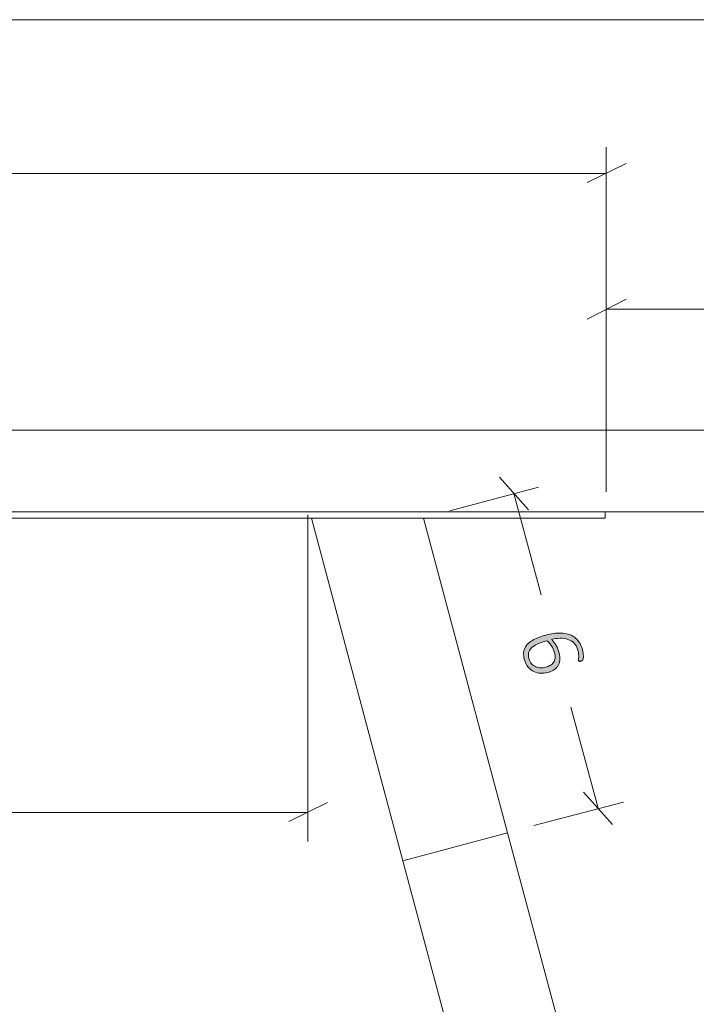
# Model space of a CAD drawing. Units: inches. Extents: x 3 to 285, y 3 to 141.
# Drawn here: x 223 to 235, y 49 to 67 of the extents above; entities that cross this region are included whole.
import ezdxf

# ---------------------------------------------------------------- set-up
doc = ezdxf.new("R2010")
doc.units = ezdxf.units.IN
doc.header["$MEASUREMENT"] = 0
doc.layers.add('Layer 1', color=7, linetype='Continuous')

# ---------------------------------------------------------------- blocks, each defined once
blk = doc.blocks.new('block 13')
at = {"layer": 'Layer 1', "color": 7, "lineweight": 18, "true_color": 0xffffff}
for points in [[(203.092, 59.583), (237.758, 59.583)], [(203.092, 58.083), (237.758, 58.083)], [(233.308, 58.083), (233.308, 57.967)], [(207.225, 57.967), (232.308, 57.967)], [(229.575, 51.65), (227.892, 57.967)], [(229.958, 57.967), (231.508, 52.167)], [(233.308, 57.967), (233.292, 57.967), (233.275, 57.967), (233.242, 57.967), (233.192, 57.967), (233.125, 57.967), (233.058, 57.967), (232.975, 57.967), (232.875, 57.967), (232.775, 57.967), (232.658, 57.967), (232.542, 57.967), (232.425, 57.967), (232.308, 57.967)], [(231.508, 52.167), (229.575, 51.65)], [(231.508, 52.167), (229.575, 51.65)], [(231.508, 52.167), (237.192, 30.933)], [(235.258, 30.417), (229.575, 51.65)]]:
    blk.add_lwpolyline(points, dxfattribs=at)
blk = doc.blocks.new('block 15')
at = {"layer": 'Layer 1', "true_color": 0x808080}
h = blk.add_hatch(color=8, dxfattribs=at)
h.dxf.hatch_style = 2
edge = h.paths.add_edge_path()
edge.add_spline(control_points=[(232.244, 55.119), (232.203, 55.108), (232.161, 55.103), (232.117, 55.105), (232.073, 55.107), (232.032, 55.117), (231.993, 55.136), (231.954, 55.155), (231.919, 55.183), (231.887, 55.22), (231.856, 55.258), (231.832, 55.306), (231.816, 55.367), (231.805, 55.407), (231.801, 55.443), (231.803, 55.477), (231.805, 55.511), (231.812, 55.542), (231.825, 55.57), (231.838, 55.599), (231.856, 55.625), (231.88, 55.648), (231.904, 55.671), (231.933, 55.692), (231.966, 55.712), (232, 55.732), (232.037, 55.75), (232.079, 55.766), (232.121, 55.782), (232.168, 55.796), (232.218, 55.81), (232.263, 55.822), (232.309, 55.831), (232.356, 55.838), (232.402, 55.845), (232.448, 55.848), (232.492, 55.846), (232.537, 55.845), (232.58, 55.838), (232.621, 55.827), (232.662, 55.816), (232.7, 55.799), (232.734, 55.775), (232.768, 55.751), (232.799, 55.72), (232.825, 55.682), (232.851, 55.644), (232.871, 55.597), (232.886, 55.542), (232.891, 55.523), (232.895, 55.503), (232.898, 55.483), (232.901, 55.463), (232.903, 55.444), (232.904, 55.427), (232.904, 55.409), (232.904, 55.394), (232.902, 55.382), (232.9, 55.369), (232.899, 55.361), (232.897, 55.356), (232.895, 55.352), (232.893, 55.348), (232.89, 55.346), (232.888, 55.344), (232.885, 55.341), (232.882, 55.34), (232.879, 55.338), (232.876, 55.336), (232.872, 55.334), (232.868, 55.333), (232.864, 55.331), (232.859, 55.33), (232.853, 55.328), (232.848, 55.327), (232.843, 55.326), (232.838, 55.325), (232.834, 55.325), (232.83, 55.325), (232.827, 55.326), (232.824, 55.327), (232.821, 55.329), (232.819, 55.331), (232.817, 55.334), (232.816, 55.339), (232.814, 55.344), (232.814, 55.353), (232.815, 55.363), (232.816, 55.374), (232.817, 55.387), (232.818, 55.403), (232.819, 55.419), (232.818, 55.437), (232.817, 55.459), (232.815, 55.48), (232.81, 55.505), (232.803, 55.532), (232.789, 55.585), (232.765, 55.628), (232.733, 55.66), (232.701, 55.692), (232.663, 55.716), (232.619, 55.73), (232.575, 55.745), (232.527, 55.752), (232.475, 55.751), (232.424, 55.75), (232.371, 55.743), (232.317, 55.73), (232.329, 55.718), (232.342, 55.704), (232.355, 55.688), (232.368, 55.672), (232.381, 55.654), (232.393, 55.634), (232.406, 55.615), (232.417, 55.593), (232.428, 55.57), (232.438, 55.547), (232.447, 55.522), (232.455, 55.496), (232.47, 55.438), (232.475, 55.389), (232.47, 55.346), (232.465, 55.304), (232.453, 55.268), (232.432, 55.238), (232.412, 55.207), (232.385, 55.183), (232.353, 55.164), (232.32, 55.144), (232.284, 55.129), (232.244, 55.119)], knot_values=[0, 0, 0, 0, 1, 1, 1, 2, 2, 2, 3, 3, 3, 4, 4, 4, 5, 5, 5, 6, 6, 6, 7, 7, 7, 8, 8, 8, 9, 9, 9, 10, 10, 10, 11, 11, 11, 12, 12, 12, 13, 13, 13, 14, 14, 14, 15, 15, 15, 16, 16, 16, 17, 17, 17, 18, 18, 18, 19, 19, 19, 20, 20, 20, 21, 21, 21, 22, 22, 22, 23, 23, 23, 24, 24, 24, 25, 25, 25, 26, 26, 26, 27, 27, 27, 28, 28, 28, 29, 29, 29, 30, 30, 30, 31, 31, 31, 32, 32, 32, 33, 33, 33, 34, 34, 34, 35, 35, 35, 36, 36, 36, 37, 37, 37, 38, 38, 38, 39, 39, 39, 40, 40, 40, 41, 41, 41, 42, 42, 42, 43, 43, 43, 44, 44, 44, 44], degree=3, periodic=1)
edge = h.paths.add_edge_path()
edge.add_spline(control_points=[(232.207, 55.217), (232.24, 55.226), (232.27, 55.237), (232.295, 55.251), (232.32, 55.265), (232.341, 55.283), (232.356, 55.305), (232.371, 55.326), (232.38, 55.352), (232.384, 55.382), (232.387, 55.412), (232.383, 55.447), (232.373, 55.486), (232.367, 55.508), (232.359, 55.53), (232.349, 55.551), (232.339, 55.573), (232.328, 55.593), (232.316, 55.611), (232.303, 55.63), (232.29, 55.648), (232.276, 55.664), (232.262, 55.68), (232.247, 55.694), (232.233, 55.706), (232.16, 55.686), (232.099, 55.665), (232.052, 55.642), (232.004, 55.619), (231.968, 55.594), (231.942, 55.567), (231.917, 55.54), (231.901, 55.51), (231.895, 55.479), (231.889, 55.447), (231.891, 55.412), (231.901, 55.375), (231.912, 55.336), (231.928, 55.305), (231.951, 55.281), (231.973, 55.256), (231.999, 55.238), (232.028, 55.226), (232.056, 55.214), (232.086, 55.208), (232.118, 55.207), (232.149, 55.206), (232.179, 55.209), (232.207, 55.217)], knot_values=[0, 0, 0, 0, 1, 1, 1, 2, 2, 2, 3, 3, 3, 4, 4, 4, 5, 5, 5, 6, 6, 6, 7, 7, 7, 8, 8, 8, 9, 9, 9, 10, 10, 10, 11, 11, 11, 12, 12, 12, 13, 13, 13, 14, 14, 14, 15, 15, 15, 16, 16, 16, 16], degree=3, periodic=1)
at = {"layer": 'Layer 1', "color": 8, "lineweight": 18, "true_color": 0x808080}
for points in [[(240.792, 67.15), (221.175, 67.15)], [(233.325, 58.45), (233.325, 64.8)], [(232.975, 64.15), (233.692, 64.5)], [(233.325, 64.317), (222.225, 64.317)], [(233.325, 58.45), (233.325, 62.283)], [(233.692, 62), (232.975, 61.633)], [(233.325, 61.817), (235.458, 61.817)], [(231.892, 58.117), (231.358, 58.717)], [(230.442, 58.1), (232.075, 58.533)], [(231.625, 58.417), (232.125, 56.55)], [(233.175, 52.617), (232.675, 54.483)], [(232.908, 52.917), (233.442, 52.317)], [(231.992, 52.3), (233.642, 52.733)]]:
    blk.add_lwpolyline(points, dxfattribs=at)
at = {"layer": 'Layer 1', "lineweight": 0}
for points, knots in [([(232.244, 55.119), (232.203, 55.108), (232.161, 55.103), (232.117, 55.105), (232.073, 55.107), (232.032, 55.117), (231.993, 55.136), (231.954, 55.155), (231.919, 55.183), (231.887, 55.22), (231.856, 55.258), (231.832, 55.306), (231.816, 55.367), (231.805, 55.407), (231.801, 55.443), (231.803, 55.477), (231.805, 55.511), (231.812, 55.542), (231.825, 55.57), (231.838, 55.599), (231.856, 55.625), (231.88, 55.648), (231.904, 55.671), (231.933, 55.692), (231.966, 55.712), (232, 55.732), (232.037, 55.75), (232.079, 55.766), (232.121, 55.782), (232.168, 55.796), (232.218, 55.81), (232.263, 55.822), (232.309, 55.831), (232.356, 55.838), (232.402, 55.845), (232.448, 55.848), (232.492, 55.846), (232.537, 55.845), (232.58, 55.838), (232.621, 55.827), (232.662, 55.816), (232.7, 55.799), (232.734, 55.775), (232.768, 55.751), (232.799, 55.72), (232.825, 55.682), (232.851, 55.644), (232.871, 55.597), (232.886, 55.542), (232.891, 55.523), (232.895, 55.503), (232.898, 55.483), (232.901, 55.463), (232.903, 55.444), (232.904, 55.427), (232.904, 55.409), (232.904, 55.394), (232.902, 55.382), (232.9, 55.369), (232.899, 55.361), (232.897, 55.356), (232.895, 55.352), (232.893, 55.348), (232.89, 55.346), (232.888, 55.344), (232.885, 55.341), (232.882, 55.34), (232.879, 55.338), (232.876, 55.336), (232.872, 55.334), (232.868, 55.333), (232.864, 55.331), (232.859, 55.33), (232.853, 55.328), (232.848, 55.327), (232.843, 55.326), (232.838, 55.325), (232.834, 55.325), (232.83, 55.325), (232.827, 55.326), (232.824, 55.327), (232.821, 55.329), (232.819, 55.331), (232.817, 55.334), (232.816, 55.339), (232.814, 55.344), (232.814, 55.353), (232.815, 55.363), (232.816, 55.374), (232.817, 55.387), (232.818, 55.403), (232.819, 55.419), (232.818, 55.437), (232.817, 55.459), (232.815, 55.48), (232.81, 55.505), (232.803, 55.532), (232.789, 55.585), (232.765, 55.628), (232.733, 55.66), (232.701, 55.692), (232.663, 55.716), (232.619, 55.73), (232.575, 55.745), (232.527, 55.752), (232.475, 55.751), (232.424, 55.75), (232.371, 55.743), (232.317, 55.73), (232.329, 55.718), (232.342, 55.704), (232.355, 55.688), (232.368, 55.672), (232.381, 55.654), (232.393, 55.634), (232.406, 55.615), (232.417, 55.593), (232.428, 55.57), (232.438, 55.547), (232.447, 55.522), (232.455, 55.496), (232.47, 55.438), (232.475, 55.389), (232.47, 55.346), (232.465, 55.304), (232.453, 55.268), (232.432, 55.238), (232.412, 55.207), (232.385, 55.183), (232.353, 55.164), (232.32, 55.144), (232.284, 55.129), (232.244, 55.119)], [0, 0, 0, 0, 1, 1, 1, 2, 2, 2, 3, 3, 3, 4, 4, 4, 5, 5, 5, 6, 6, 6, 7, 7, 7, 8, 8, 8, 9, 9, 9, 10, 10, 10, 11, 11, 11, 12, 12, 12, 13, 13, 13, 14, 14, 14, 15, 15, 15, 16, 16, 16, 17, 17, 17, 18, 18, 18, 19, 19, 19, 20, 20, 20, 21, 21, 21, 22, 22, 22, 23, 23, 23, 24, 24, 24, 25, 25, 25, 26, 26, 26, 27, 27, 27, 28, 28, 28, 29, 29, 29, 30, 30, 30, 31, 31, 31, 32, 32, 32, 33, 33, 33, 34, 34, 34, 35, 35, 35, 36, 36, 36, 37, 37, 37, 38, 38, 38, 39, 39, 39, 40, 40, 40, 41, 41, 41, 42, 42, 42, 43, 43, 43, 44, 44, 44, 44]), ([(232.207, 55.217), (232.24, 55.226), (232.27, 55.237), (232.295, 55.251), (232.32, 55.265), (232.341, 55.283), (232.356, 55.305), (232.371, 55.326), (232.38, 55.352), (232.384, 55.382), (232.387, 55.412), (232.383, 55.447), (232.373, 55.486), (232.367, 55.508), (232.359, 55.53), (232.349, 55.551), (232.339, 55.573), (232.328, 55.593), (232.316, 55.611), (232.303, 55.63), (232.29, 55.648), (232.276, 55.664), (232.262, 55.68), (232.247, 55.694), (232.233, 55.706), (232.16, 55.686), (232.099, 55.665), (232.052, 55.642), (232.004, 55.619), (231.968, 55.594), (231.942, 55.567), (231.917, 55.54), (231.901, 55.51), (231.895, 55.479), (231.889, 55.447), (231.891, 55.412), (231.901, 55.375), (231.912, 55.336), (231.928, 55.305), (231.951, 55.281), (231.973, 55.256), (231.999, 55.238), (232.028, 55.226), (232.056, 55.214), (232.086, 55.208), (232.118, 55.207), (232.149, 55.206), (232.179, 55.209), (232.207, 55.217)], [0, 0, 0, 0, 1, 1, 1, 2, 2, 2, 3, 3, 3, 4, 4, 4, 5, 5, 5, 6, 6, 6, 7, 7, 7, 8, 8, 8, 9, 9, 9, 10, 10, 10, 11, 11, 11, 12, 12, 12, 13, 13, 13, 14, 14, 14, 15, 15, 15, 16, 16, 16, 16])]:
    blk.add_open_spline(points, degree=3, knots=knots, dxfattribs=at)
blk = doc.blocks.new('block 14')
at = {"layer": 'Layer 1'}
blk.add_blockref('block 15', (0, 0), dxfattribs=at)
blk = doc.blocks.new('block 12')
at = {"layer": 'Layer 1'}
for name in ['block 14', 'block 13']:
    blk.add_blockref(name, (0, 0), dxfattribs=at)
blk = doc.blocks.new('block 16')
at = {"layer": 'Layer 1', "color": 8, "lineweight": 18, "true_color": 0x808080}
for points in [[(211.742, 58.025), (211.742, 52.008)], [(227.825, 58.025), (227.825, 52.008)], [(212.108, 52.725), (211.392, 52.375)], [(227.475, 52.375), (228.192, 52.725)], [(211.742, 52.542), (217.675, 52.542)], [(227.825, 52.542), (222.225, 52.542)]]:
    blk.add_lwpolyline(points, dxfattribs=at)
at = {"layer": 'Layer 1', "color": 8, "true_color": 0x808080, "insert": (218.005, 51.954), "char_height": 1.18, "attachment_point": 7}
blk.add_mtext('\\fCalibri Light|b0|i0|c0|p34;\\W1;16.13', dxfattribs=at)
blk = doc.blocks.new('block 11')
at = {"layer": 'Layer 1'}
for name in ['block 12', 'block 16']:
    blk.add_blockref(name, (0, 0), dxfattribs=at)

msp = doc.modelspace()

# ---------------------------------------------------------------- block references
at = {"layer": 'Layer 1'}
msp.add_blockref('block 11', (0, 0), dxfattribs=at)

doc.saveas('drawing.dxf')
